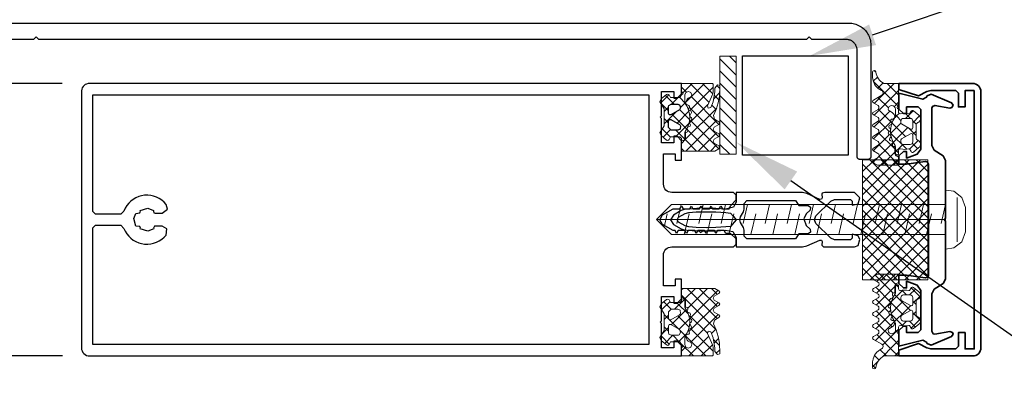
# Model space of a CAD drawing. Units: millimetres. Extents: x 3556 to 4396, y -33 to 1155.
# Drawn here: x 3649 to 3829, y 239 to 308 of the extents above; entities that cross this region are included whole.
import ezdxf
from ezdxf import colors
from ezdxf.entities.mleader import LeaderData, LeaderLine
from ezdxf.math import Vec2, Vec3

# ---------------------------------------------------------------- set-up
doc = ezdxf.new("R2010")
doc.units = ezdxf.units.MM
doc.header["$LTSCALE"] = 2
for name, color, linetype in [('0S-Dichtungen', 20, 'Continuous'), ('2-0', 40, 'Continuous'), ('Layer 1', 7, 'Continuous'), ('Lines', 7, 'Continuous')]:
    doc.layers.add(name, color=color, linetype=linetype)
doc.layers.add('0S-Profil-Alu', color=254, linetype='Continuous', lineweight=35)
doc.styles.add('GENERATED_STYLE_67', font='trebucbd.ttf')
doc.styles.get("Standard").update_dxf_attribs({"font": 'arial.ttf'})
doc.dimstyles.new('ISO-25', dxfattribs={"dimscale": 4, "dimtxt": 3, "dimasz": 2.5, "dimexe": 1.25, "dimexo": 1.25, "dimtad": 1, "dimtxsty": 'GENERATED_STYLE_67', "dimcen": 2.5, "dimclrd": 253, "dimclre": 253, "dimadec": 0, "dimazin": 0, "dimtfac": 1, "dimtmove": 0, "dimatfit": 3, "dimfxl": 1, "dimarcsym": 0})
pattern_1 = [(135, (1761.9865, -8799.818), (-1.12253202, -1.12253202), []), (225, (1761.9865, -8799.818), (1.12253202, -1.12253202), [])]

# ---------------------------------------------------------------- blocks, each defined once
blk = doc.blocks.new('SC244255', base_point=(-24.689999, -6))
at = {"layer": 'Layer 1', "color": 7, "linetype": 'Continuous'}
for points in [[(-12, 10), (-12, 9.125), (-12, 8.25), (-11.755, 7.77), (-11.51, 7.29), (-10.05, 6.94), (-8.31, 7.03), (-6.57, 7.06), (-5.82, 7.05), (-5.5, 7.35), (-5.179999, 7.04), (-4.82, 7.03), (-3, 6.94), (-2.49, 6.88), (-1.929999, 6.69), (-0.499999, 5.86), (0.000001, 5), (-0.499999, 4.14), (-1.929999, 3.31), (-2.5, 3.12), (-3, 3.06), (-4.82, 2.97), (-5.18, 2.97), (-5.5, 2.65), (-5.82, 2.95), (-6.57, 2.94), (-8.31, 2.97), (-10.05, 3.06), (-11.39, 2.82), (-12, 1.76), (-12, 0), (-24.14, 0), (-24.979999, 0.19), (-27.33, 1.28), (-27.629999, 1.25), (-27.75, 0.98), (-27.689999, 0.32), (-27.99, 0), (-33.689999, 0), (-34.4, 0.29), (-34.689999, 1.35), (-34.4, 2.06), (-33.289999, 2.35), (-33.289999, 1.6), (-32.99, 1.3), (-30.049999, 1.3), (-29.34, 1.59), (-26.639999, 4.29), (-26.349998, 5), (-26.639999, 5.71), (-29.34, 8.41), (-30.049999, 8.7), (-32.99, 8.7), (-33.289999, 8.4), (-33.289999, 7.65), (-34.4, 7.94), (-34.689999, 9), (-33.689999, 10), (-28.289999, 10), (-27.769999, 9.9), (-27.689999, 9.67), (-27.75, 9.019999), (-27.629999, 8.75), (-27.33, 8.72), (-24.979999, 9.809999), (-24.139999, 10), (-12, 10)], [(-12.759999, 5.25), (-12.829999, 5.5), (-13.359999, 6.42), (-13.489999, 6.92), (-13.489999, 8), (-13.989999, 8.5), (-22.899999, 8.5), (-23.499998, 7.6), (-25.199998, 7.6), (-25.659999, 7.29), (-25.549998, 6.75), (-24.859998, 6.06), (-24.429999, 5.17), (-24.859998, 3.94), (-25.549998, 3.25), (-25.659999, 2.71), (-25.199998, 2.4), (-23.499998, 2.4), (-22.899999, 1.5), (-13.989999, 1.5), (-13.489999, 2), (-13.489999, 3.08), (-13.359999, 3.58), (-12.829999, 4.5), (-12.689999, 5), (-12.759999, 5.25)], [(-11.49, 5.61), (-12, 5), (-10.98, 3.78), (-10.11, 3.68), (-8.31, 3.58), (-6.5, 3.54), (-4.7, 3.58), (-3.32, 3.68), (-2.66, 3.87), (-1.45, 4.57), (-1.2, 5), (-1.45, 5.44), (-2.659999, 6.13), (-3.319999, 6.33), (-4.699999, 6.43), (-6.499999, 6.46), (-8.309999, 6.43), (-10.11, 6.33), (-10.98, 6.22), (-11.49, 5.61)]]:
    blk.add_lwpolyline(points, close=True, dxfattribs=at)
blk = doc.blocks.new('SC325520', base_point=(-4.53, -23.200001))
at = {"color": 7, "linetype": 'Continuous'}
blk.add_lwpolyline([(0, 10.2), (0, -10.2), (0.11, -10.51), (0.57, -10.69), (3.99, -10.2), (5.39, -10.2), (5.39, -11.7), (4.59, -12.5), (3.99, -12.5), (3.99, -11.3), (2.04, -12.02), (1.39, -12.96), (1.39, -20.200001), (1.89, -20.700001), (3.99, -20.700001), (3.99, -19.5), (4.59, -19.5), (5.39, -20.299999), (5.39, -23.200001), (1.04, -22.1), (0.32, -22.469999), (0.25, -22.719999), (-0.53, -23.040001), (-4.24, -21.440001), (-4.53, -21.01), (-4.43, -20.67), (-3.95, -20.49), (-1.2, -20.969999), (-0.86, -20.91), (-0.61, -20.469999), (-0.61, -13.61), (-1.07, -12.77), (-2.69, -11.72), (-3.15, -10.88), (-3.15, -0.25), (-3.05, -0.2), (-2.95, 0), (-3.05, 0.2), (-3.15, 0.25), (-3.15, 10.88), (-2.69, 11.72), (-1.07, 12.77), (-0.61, 13.61), (-0.61, 20.469999), (-0.73, 20.799999), (-1.2, 20.969999), (-3.95, 20.49), (-4.29, 20.559999), (-4.53, 21.01), (-4.24, 21.440001), (-0.53, 23.040001), (0.25, 22.719999), (0.32, 22.469999), (1.04, 22.1), (5.39, 23.200001), (5.39, 20.299999), (4.59, 19.5), (3.99, 19.5), (3.99, 20.700001), (1.89, 20.700001), (1.39, 20.200001), (1.39, 12.96), (2.04, 12.02), (3.99, 11.3), (3.99, 12.5), (4.59, 12.5), (5.39, 11.7), (5.39, 10.2), (3.99, 10.2), (0.57, 10.69), (0.24, 10.62), (0, 10.2)], close=True, dxfattribs=at)
blk = doc.blocks.new('SC298744', base_point=(-56.8, -54.4))
at = {"color": 7, "linetype": 'Continuous', "lineweight": 15}
for p, q in [((-46.134524, -32.4), (-56.8, -43.065476)), ((-48.255844, -32.4), (-56.8, -40.944156)), ((-50.377164, -32.4), (-56.8, -38.822836)), ((-52.498485, -32.4), (-56.8, -36.701515)), ((-54.619805, -32.4), (-56.8, -34.580195)), ((-56.741125, -32.4), (-56.8, -32.458875)), ((-55.465476, -32.4), (-44.8, -43.065476)), ((-53.344156, -32.4), (-44.8, -40.944156)), ((-51.222836, -32.4), (-44.8, -38.822836)), ((-49.101515, -32.4), (-44.8, -36.701515)), ((-46.980195, -32.4), (-44.8, -34.580195)), ((-44.858875, -32.4), (-44.8, -32.458875)), ((-56.8, -33.186797), (-44.8, -45.186797)), ((-44.8, -33.186797), (-56.8, -45.186797)), ((-56.8, -35.308117), (-44.8, -47.308117)), ((-44.8, -35.308117), (-56.8, -47.308117)), ((-56.8, -37.429437), (-44.8, -49.429437)), ((-44.8, -37.429437), (-56.8, -49.429437)), ((-56.8, -39.550758), (-44.8, -51.550758)), ((-44.8, -39.550758), (-56.8, -51.550758)), ((-56.8, -41.672078), (-44.8, -53.672078)), ((-44.8, -41.672078), (-56.8, -53.672078)), ((-56.8, -43.793398), (-46.193398, -54.4)), ((-44.8, -43.793398), (-55.406602, -54.4)), ((-56.8, -45.914719), (-48.314719, -54.4)), ((-44.8, -45.914719), (-53.285281, -54.4)), ((-56.8, -48.036039), (-50.436039, -54.4)), ((-44.8, -48.036039), (-51.163961, -54.4)), ((-56.8, -50.157359), (-52.557359, -54.4)), ((-44.8, -50.157359), (-49.042641, -54.4)), ((-56.8, -52.27868), (-54.67868, -54.4)), ((-44.8, -52.27868), (-46.92132, -54.4)), ((-56.807071, -54.392929), (-56.792929, -54.407071))]:
    blk.add_line(p, q, dxfattribs=at)
blk.add_lwpolyline([(-44.8, -32.4), (-44.8, -54.4), (-56.8, -54.4), (-56.8, -32.4), (-44.8, -32.4)], close=True, dxfattribs=at)
blk = doc.blocks.new('SC112720-H', base_point=(-15.000862, 0))
at = {"color": 7, "linetype": 'Continuous'}
blk.add_lwpolyline([(-13.8, 48.700862), (-13.8, 1.300862), (-12.1, 1.300862), (-12.1, 4.300862), (-10.9, 4.300862), (-10.9, 1.800862), (-10.4, 1.300862), (-5.83, 1.300862), (-5.08, 1.500862), (-3.6, 2.270862), (0, 1.100862), (0, 0.000862), (-13.5, 0.000862, -0.434552), (-15, 1.500862), (-15, 48.500862, -0.414214), (-13.5, 50.000862), (0, 50.000862), (0, 48.900862), (-3.6, 47.730862), (-5.08, 48.500862), (-5.83, 48.700862), (-10.4, 48.700862), (-10.9, 48.200862), (-10.9, 45.700862), (-12.1, 45.700862), (-12.1, 48.700862), (-13.8, 48.700862)], format="xyb", close=True, dxfattribs=at)
blk = doc.blocks.new('SC322420', base_point=(-120, -25.08))
at = {"linetype": 'Continuous'}
blk.add_lwpolyline([(-110, 24.92), (-55.744995, 24.92), (-1.48999, 24.92, -0.38342), (0, 23.58), (0, -23.58, -0.414214), (-1.5, -25.08), (-110, -25.08), (-110, -23.179998), (-109.199997, -22.379999), (-108.600006, -22.379999), (-108.600006, -23.58), (-106.300003, -23.58), (-106.300003, -19.129999), (-106.100006, -18.879999), (-106.300003, -18.629999), (-106.300003, -14.179998), (-108.600006, -14.179998), (-108.600006, -15.379999), (-109.199997, -15.379999), (-110, -14.58), (-110, -10.980001), (-108.800003, -10.980001), (-108.800003, -12.179998), (-106.699997, -12.179998), (-106.699997, -6.58, 0.456628), (-108.199997, -5.08), (-119.5, -5.08), (-120, -4.58), (-120, -3.58), (-119, -2.58), (-118.100006, -2.58), (-117.800003, -2.08), (-116.589996, -2.08), (-116.300003, -2.58), (-116.01001, -2.08), (-114.790009, -2.08), (-114.5, -2.58), (-114.209991, -2.08), (-112.98999, -2.08), (-112.699997, -2.58), (-112.410004, -2.08), (-111.190002, -2.08), (-110.899994, -2.58), (-110.610001, -2.08), (-109.389999, -2.08), (-109.100006, -2.58), (-108.809998, -2.08), (-108.449997, -2.08), (-106.5, -0.950001), (-105.98999, -0.08), (-106.5, 0.799999), (-108.449997, 1.92), (-109.709991, 1.92), (-110, 2.42), (-110.290009, 1.92), (-111.51001, 1.92), (-111.800003, 2.42), (-112.089996, 1.92), (-113.309998, 1.92), (-113.600006, 2.42), (-113.889999, 1.92), (-115.110001, 1.92), (-115.399994, 2.42), (-115.690002, 1.92), (-116.910004, 1.92), (-117.199997, 2.42), (-117.48999, 1.92), (-118.699997, 1.92), (-119, 2.440001), (-120, 3.58), (-120, 4.43), (-119.5, 4.92), (-108.199997, 4.92, 0.414213), (-106.699997, 6.42), (-106.699997, 12.02), (-108.800003, 12.02), (-108.800003, 10.82), (-110, 10.82), (-110, 14.42), (-109.199997, 15.22), (-108.600006, 15.22), (-108.600006, 14.02), (-106.300003, 14.02), (-106.300003, 18.469999), (-106.100006, 18.719999), (-106.300003, 18.969999), (-106.300003, 23.42), (-108.600006, 23.42), (-108.600006, 22.219999), (-109.199997, 22.219999), (-110, 23.02), (-110, 24.92)], format="xyb", close=True, dxfattribs=at)
blk.add_lwpolyline([(-53.049995, 22.82), (-104, 22.82), (-104, -22.980003), (-2.100006, -22.980001), (-2.100006, -1.58), (-2.600006, -1.08), (-7.240005, -1.08), (-7.789993, -1.68), (-8.020004, -2.18), (-8.309998, -2.66), (-8.660004, -3.1), (-9.059998, -3.49), (-9.5, -3.82), (-9.979996, -4.1), (-10.48999, -4.32), (-11.029999, -4.469999), (-11.580002, -4.559999), (-12.139999, -4.58), (-12.690002, -4.530001), (-13.229996, -4.41), (-13.759995, -4.219999), (-14.259995, -3.969999), (-14.720001, -3.66), (-15.139999, -3.299999), (-15.520004, -2.889999), (-15.639999, -1.76), (-14.789993, -1.280001), (-13.389999, -1.280001), (-13.190002, -1.620001), (-13.25, -1.76), (-12.190002, -2.17), (-10.759995, -1.780001), (-10.809998, -1.620001), (-10.729996, -1.35), (-9.959991, -1.24), (-9.610001, 0.120001), (-9.959991, 1.08), (-10.729996, 1.190001), (-10.809998, 1.460001), (-10.73999, 1.6), (-12.190002, 2.01), (-13.229996, 1.620001), (-13.190002, 1.460001), (-13.270004, 1.190001), (-13.529999, 1.120001), (-14.789993, 1.110001), (-15.75, 1.83), (-15.520004, 2.73), (-15.139999, 3.139999), (-14.720001, 3.5), (-14.259995, 3.809999), (-13.759995, 4.059999), (-13.229996, 4.25), (-12.690002, 4.370001), (-12.139999, 4.42), (-11.580002, 4.4), (-11.029999, 4.309999), (-10.48999, 4.16), (-9.979996, 3.940001), (-9.5, 3.66), (-9.059998, 3.32), (-8.660004, 2.93), (-8.309998, 2.5), (-8.020004, 2.02), (-7.789993, 1.51), (-7.23999, 0.92), (-2.599991, 0.92), (-2.099991, 1.42), (-2.099991, 22.82), (-53.049995, 22.82)], close=True, dxfattribs=at)
blk = doc.blocks.new('SC246476X2-HI1', base_point=(-3.999984, -2.372328))
at = {"color": 7, "linetype": 'Continuous', "lineweight": 15}
for p, q in [((3.593017, 50.741437), (4.424068, 49.910386)), ((4.789445, 51.969635), (3.692327, 50.872517)), ((4.231211, 52.224563), (4.788928, 51.666846)), ((0.698326, 49.999837), (0.000016, 49.301527)), ((0.091976, 49.999837), (1.159478, 48.932335)), ((3.025651, 50.205842), (1.034775, 48.214965)), ((1.159478, 48.932335), (4.018385, 46.073428)), ((2.213297, 49.999837), (3.374568, 48.838566)), ((1.034775, 48.214965), (0.000016, 47.180206)), ((0.000016, 47.970477), (0.84533, 47.125163)), ((2.930327, 47.989198), (0.588426, 45.647296)), ((4.23747, 47.17502), (0.741459, 43.679008)), ((0.84533, 47.125163), (4.067023, 43.903469)), ((0.588426, 45.647296), (0.000016, 45.058886)), ((0.296321, 45.552851), (0.531181, 45.317991)), ((0.531181, 45.317991), (0.600014, 45.249158)), ((-3.997051, 43.482262), (-2.600705, 42.085916)), ((-2.285581, 44.894609), (-3.93812, 43.242071)), ((-3.084863, 44.691395), (-1.993276, 43.599807)), ((-0.59725, 44.46162), (-1.459063, 43.599807)), ((-0.754505, 44.482357), (0.217033, 43.510819)), ((0.731731, 43.669281), (0.142077, 43.079626)), ((0.217033, 43.510819), (1.32132, 42.406532)), ((1.190343, 44.658829), (4.110582, 41.73859)), ((4.191598, 45.007827), (1.568383, 42.384613)), ((-2.600705, 42.458166), (-3.199989, 41.858881)), ((-0.443856, 42.493694), (-2.168435, 40.769115)), ((-2.153325, 41.638536), (-0.485546, 39.970758)), ((-0.808452, 42.414984), (-0.451063, 42.057594)), ((-0.451063, 42.057594), (-0.097116, 41.703647)), ((0.142077, 43.079626), (-0.443856, 42.493694)), ((1.376522, 42.192752), (-0.304272, 40.511957)), ((-0.097116, 41.703647), (1.380813, 40.225719)), ((4.144549, 42.839458), (1.444101, 40.13901)), ((1.778046, 41.949806), (4.161715, 39.566137)), ((-2.600705, 40.336845), (-3.994448, 38.943102)), ((-3.199989, 40.563879), (-2.600705, 39.964595)), ((-0.479499, 40.336731), (-0.82308, 39.99315)), ((1.330312, 40.025221), (-0.779992, 37.914917)), ((-0.485546, 39.970758), (-0.411264, 39.896475)), ((-0.304272, 40.511957), (-0.479499, 40.336731)), ((-0.411264, 39.896475), (0.741003, 38.744209)), ((4.095041, 40.668629), (0.700013, 37.273602)), ((1.426939, 40.179593), (4.211348, 37.395183)), ((-3.931206, 39.173777), (-2.277186, 37.519756)), ((-2.01641, 38.79982), (-3.097366, 37.718864)), ((-1.435929, 38.79982), (-0.57751, 37.941401)), ((4.043098, 38.495367), (0.54763, 34.999898)), ((1.017471, 38.46774), (4.270398, 35.214813)), ((0.000016, 37.363875), (0.425225, 36.938666)), ((0.594101, 37.16769), (0.332216, 36.905805)), ((0.561694, 36.802197), (2.363993, 34.999898)), ((3.989187, 36.320135), (2.66895, 34.999898)), ((0.000016, 35.242555), (0.242672, 34.999898)), ((0.949318, 14.999938), (0, 14.050621)), ((0, 14.840891), (3.64219, 11.198701)), ((3.070638, 14.999938), (0.699997, 12.629297)), ((4.709841, 14.517821), (1.022194, 10.830173)), ((1.962273, 14.999938), (3.612056, 13.350156)), ((4.336194, 14.747337), (4.78962, 14.293912)), ((0, 12.719571), (0.599998, 12.119572)), ((-2.018542, 12.032078), (-3.595487, 10.455134)), ((-3.481631, 11.958561), (-2.5101, 10.98703)), ((-1.477227, 12.075477), (1.478342, 9.119908)), ((0.599998, 12.529299), (-0.75195, 11.17735)), ((0.699997, 12.019574), (3.678551, 9.041019)), ((4.655523, 12.342183), (1.687999, 9.374659)), ((4.56402, 12.398191), (4.756142, 12.206069)), ((-3.200005, 9.555614), (-1.804038, 8.159647)), ((-2.567167, 9.362133), (-3.200005, 8.729296)), ((-0.474075, 9.333905), (-1.705325, 8.102655)), ((-1.271101, 9.74803), (-0.467641, 8.944571)), ((-0.30663, 9.50135), (-0.474075, 9.333905)), ((1.003355, 10.811334), (-0.30663, 9.50135)), ((1.475091, 9.16175), (0.007519, 7.694178)), ((4.607429, 10.172768), (1.389107, 6.954447)), ((-3.233937, 7.468226), (-2.595819, 6.830108)), ((-0.467641, 8.944571), (-0.155599, 8.632529)), ((0.007519, 7.694178), (-0.415971, 7.270689)), ((-0.155599, 8.632529), (1.213128, 7.263802)), ((1.254652, 7.222278), (3.750141, 4.726788)), ((4.557615, 8.001634), (1.638066, 5.082085)), ((1.761118, 8.837132), (3.712002, 6.886248)), ((-2.600721, 7.207259), (-3.839396, 5.968584)), ((-1.28663, 6.400029), (-2.697226, 4.989434)), ((-2.170642, 6.404931), (-1.271058, 5.505347)), ((-0.417167, 6.772777), (0.29075, 6.064859)), ((0.321667, 5.887006), (-0.071278, 5.494061)), ((0.29075, 6.064859), (0.599998, 5.755611)), ((0.664833, 6.230173), (0.321667, 5.887006)), ((0.938013, 6.503353), (0.732184, 6.297524)), ((4.511132, 5.833831), (0.949964, 2.272663)), ((0.635815, 4.079834), (0, 3.444019)), ((0.112489, 4.121801), (0.737099, 3.49719)), ((0.793355, 4.237374), (0.635815, 4.079834)), ((4.461662, 3.66304), (1.264112, 0.465491)), ((1.865275, 4.490335), (3.788358, 2.567251)), ((0.949964, 2.272663), (0, 1.322699)), ((0, 2.112969), (1.183448, 0.929521)), ((0.737099, 3.49719), (4.648734, -0.414444)), ((1.264112, 0.465491), (0.798622, 0)), ((1.183448, 0.929521), (2.112969, 0)), ((3.785976, 0.866034), (2.83734, -0.082602)), ((4.643176, -0.398086), (3.875598, -1.165665)), ((4.186184, -2.073215), (4.485266, -2.372297))]:
    blk.add_line(p, q, dxfattribs=at)
for points in [[(0.000016, 49.999837), (1.345047, 49.999837), (2.690077, 49.999837, 0.240315), (4.192805, 52.115765, -0.930406), (4.789619, 52.071653), (4.788111, 51.1881, -0.041247), (4.760422, 50.859854, -0.245119), (3.136434, 48.711847, 0.605628), (3.101863, 47.826314), (4.623644, 46.953541, -0.574152), (4.627624, 46.435388), (3.780075, 45.931844, 0.519103), (3.780075, 45.249898), (4.62705, 44.751681, -0.571234), (4.627606, 44.234848), (3.780075, 43.733845, 0.520433), (3.780075, 43.053853), (4.62701, 42.55566, -0.573806), (4.625561, 42.037651), (3.770081, 41.540852, 0.498472), (3.780075, 40.853902), (4.62703, 40.355696, -0.572646), (4.626486, 39.838216), (3.770081, 39.336873, 0.516323), (3.771073, 38.653889), (4.625454, 38.155999, -0.574004), (4.625965, 37.637899), (3.814591, 37.162922, 0.604512), (3.805085, 36.425862), (4.639671, 35.946574, -0.579304), (4.639346, 35.426082), (3.895081, 34.999898), (0.000016, 34.999898), (0.000016, 36.353719, -0.377911), (0.262513, 36.651387, 0.378044), (0.700013, 37.147481), (0.700013, 38.419881), (0.854958, 38.419881, 0.559911), (1.122262, 38.856099), (1.052231, 38.99355, -0.476951), (1.241891, 39.419515), (1.442055, 39.473165, 0.560069), (1.58735, 39.963643), (1.491021, 40.070638, -0.476948), (1.567864, 40.555806), (1.741021, 40.655782, 0.560017), (1.754418, 41.167195), (1.633675, 41.245626, -0.47708), (1.582329, 41.73409), (1.723717, 41.875508, 0.560029), (1.604287, 42.372945), (1.46737, 42.41744, -0.47692), (1.291329, 42.875997), (1.398766, 43.062093, 0.55988), (1.177346, 43.46993), (1.033578, 43.477437, -0.403109), (0.712723, 43.820455, -0.264074), (1.212617, 44.672078), (1.700013, 44.953511, 0.267978), (1.900017, 45.299886, 1), (0.600014, 45.299886), (0.600014, 44.015898, 0.154263), (0.690829, 43.728554, -0.319713), (0.656822, 38.623461, 0.157674), (0.600014, 38.447799), (0.600014, 37.229878, -0.732626), (0.000016, 37.040181), (0.000016, 37.690923, 0.483406), (-0.368477, 37.983, -0.12137), (-1.872596, 37.999874), (-1.999984, 37.999874), (-2.288665, 37.499874, -0.466377), (-2.741302, 37.420101), (-3.714218, 38.236446, -0.562174), (-3.507675, 39.587764, 0.302777), (-3.199989, 40.049312), (-3.199989, 42.350565, 0.302762), (-3.507637, 42.812056, -0.562251), (-3.71418, 44.163314), (-2.741264, 44.97972, -0.466227), (-2.288628, 44.899886), (-1.999947, 44.399886), (-1.872559, 44.399886, -0.127235), (-0.29995, 44.399886, 0.409499), (0.000016, 44.695245), (0.000016, 45.299886, 1), (0.000016, 45.899922), (0.000016, 49.999837)], [(-0.440883, 42.673608, 0.131694), (-0.400708, 42.823623), (-0.400708, 43.099807, 0.414318), (-0.900708, 43.599807), (-2.100705, 43.599807, 0.414317), (-2.600705, 43.099807), (-2.600705, 41.899856, 0.577402), (-2.150708, 41.64003), (-0.550702, 42.563797, 0.131694), (-0.440883, 42.673608)], [(-0.440885, 39.726079, 0.065561), (-0.488563, 39.788216, 0.065561), (-0.550702, 39.835891), (-2.150708, 40.759658, 0.577342), (-2.600705, 40.499832), (-2.600705, 39.29982, 0.41412), (-2.100705, 38.79982), (-0.900708, 38.79982, 0.414121), (-0.400708, 39.29982), (-0.400708, 39.576065, 0.131687), (-0.440885, 39.726079)], [(0, 0), (1.345031, 0), (2.690061, 0, -0.240315), (4.192789, -2.115929, 0.930406), (4.789603, -2.071816), (4.788095, -1.188264, 0.041247), (4.760406, -0.860017, 0.245119), (3.136419, 1.287989, -0.605628), (3.101847, 2.173523), (4.623628, 3.046295, 0.574152), (4.627608, 3.564448), (3.78006, 4.067993, -0.519103), (3.78006, 4.749939), (4.627034, 5.248155, 0.571234), (4.62759, 5.764989), (3.78006, 6.265991, -0.520433), (3.78006, 6.945984), (4.626994, 7.444177, 0.573806), (4.625545, 7.962185), (3.770065, 8.458984, -0.498472), (3.78006, 9.145935), (4.627014, 9.64414, 0.572646), (4.62647, 10.161621), (3.770065, 10.662964, -0.516323), (3.771057, 11.345947), (4.625438, 11.843838, 0.574004), (4.62595, 12.361938), (3.814575, 12.836914, -0.604512), (3.805069, 13.573974), (4.639655, 14.053263, 0.579304), (4.639331, 14.573754), (3.895065, 14.999938), (0, 14.999938), (0, 13.646118, 0.377911), (0.262497, 13.348449, -0.378044), (0.699997, 12.852355), (0.699997, 11.579956), (0.854942, 11.579956, -0.559911), (1.122246, 11.143737), (1.052216, 11.006286, 0.476951), (1.241875, 10.580322), (1.442039, 10.526672, -0.560069), (1.587334, 10.036193), (1.491005, 9.929199, 0.476948), (1.567848, 9.44403), (1.741005, 9.344055, -0.560017), (1.754402, 8.832641), (1.633659, 8.754211, 0.47708), (1.582314, 8.265747), (1.723701, 8.124328, -0.560029), (1.604271, 7.626892), (1.467354, 7.582397, 0.47692), (1.291313, 7.12384), (1.39875, 6.937744, -0.55988), (1.17733, 6.529907), (1.033562, 6.522399, 0.403109), (0.712708, 6.179382, 0.264074), (1.212601, 5.327758), (1.699997, 5.046325, -0.267978), (1.900002, 4.699951, -1), (0.599998, 4.699951), (0.599998, 5.983938, -0.154263), (0.690813, 6.271283, 0.319713), (0.656806, 11.376376, -0.157674), (0.599998, 11.552038), (0.599998, 12.769958, 0.732626), (0, 12.959655), (0, 12.308913, -0.483406), (-0.368493, 12.016837, 0.12137), (-1.872612, 11.999963), (-2, 11.999963), (-2.288681, 12.499963, 0.466377), (-2.741318, 12.579736), (-3.714233, 11.763391, 0.562174), (-3.50769, 10.412072, -0.302777), (-3.200005, 9.950524), (-3.200005, 7.649272, -0.302762), (-3.507653, 7.18778, 0.562251), (-3.714196, 5.836523), (-2.74128, 5.020117, 0.466227), (-2.288644, 5.099951), (-1.999963, 5.599951), (-1.872575, 5.599951, 0.127235), (-0.299966, 5.599951, -0.409499), (0, 5.304592), (0, 4.699951, -1), (0, 4.099914), (0, 0)], [(-0.440901, 10.273758, -0.065561), (-0.488579, 10.211621, -0.065561), (-0.550717, 10.163945), (-2.150724, 9.240178, -0.577342), (-2.600721, 9.500005), (-2.600721, 10.700017, -0.41412), (-2.100721, 11.200017), (-0.900724, 11.200017, -0.414121), (-0.400724, 10.700017), (-0.400724, 10.423772, -0.131687), (-0.440901, 10.273758)], [(-0.440899, 7.326228, -0.131694), (-0.400724, 7.176213), (-0.400724, 6.900029, -0.414318), (-0.900724, 6.400029), (-2.100721, 6.400029, -0.414317), (-2.600721, 6.900029), (-2.600721, 8.09998, -0.577402), (-2.150724, 8.359807), (-0.550717, 7.43604, -0.131694), (-0.440899, 7.326228)]]:
    blk.add_lwpolyline(points, format="xyb", close=True, dxfattribs=at)
blk = doc.blocks.new('Schücoschraube')
at = {"layer": '2-0', "color": 7, "linetype": 'Continuous', "lineweight": 15}
for p, q in [((0, 53.000001), (-2.75, 50.23)), ((2.75, 50.23), (0, 53.000001)), ((0, 53.000001), (0, 0.05)), ((-1.04, 51.020007), (1.392282, 51.597593)), ((-2.75, 50.23), (-2.75, 0)), ((-2.75, 48.470008), (0.69, 49.280005)), ((2.75, 0), (2.75, 50.23)), ((-1.04, 46.990004), (2.75, 47.890006)), ((-2.75, 44.440004), (0.69, 45.250006)), ((-1.04, 42.87), (2.75, 43.770002)), ((-2.75, 40.32), (0.69, 41.130002)), ((-1.04, 38.840001), (2.75, 39.739999)), ((-2.75, 36.290002), (0.69, 37.099999)), ((-1.04, 34.809998), (2.75, 35.71)), ((-2.75, 32.259999), (0.69, 33.07)), ((-1.04, 30.78), (2.75, 31.679999)), ((-2.75, 28.23), (0.69, 29.04)), ((-1.04, 26.750001), (2.75, 27.65)), ((-2.75, 24.2), (0.69, 25.009999)), ((-1.04, 22.72), (2.75, 23.62)), ((-2.75, 20.170001), (0.69, 20.98)), ((-1.04, 18.689999), (2.75, 19.590001)), ((-2.75, 16.14), (0.69, 16.95)), ((-1.04, 14.66), (2.75, 15.56)), ((-2.75, 12.11), (0.69, 12.92)), ((-1.04, 10.63), (2.75, 11.53)), ((-2.75, 8.07), (0.69, 8.89)), ((-1.04, 6.6), (2.75, 7.5)), ((-2.75, 4.04), (0.69, 4.86)), ((-1.04, 2.57), (2.75, 3.47)), ((-5.4, 0), (-5.199999, -1.53)), ((5.4, 0), (-5.4, 0)), ((-2.75, 0.014438), (0.69, 0.83)), ((5.2, -1.53), (5.4, 0)), ((-5.199999, -1.53), (-4.07, -2.96)), ((4.070001, -2.96), (5.2, -1.53)), ((4.08, -2.15), (-4.079999, -2.15)), ((-4.07, -2.96), (-2.25, -3.63)), ((2.25, -3.63), (4.070001, -2.96)), ((-2.25, -3.63), (2.25, -3.63))]:
    blk.add_line(p, q, dxfattribs=at)
blk = doc.blocks.new('Riegel Schüco 1')
at = {"lineweight": 15}
h = blk.add_hatch(dxfattribs=at)
h.set_pattern_fill('ANSI37', color=0, scale=0.5, angle=90)
h.set_pattern_definition(pattern_1)
h.paths.add_polyline_path([(-18.430001, -123.889999), (-18.220001, -123.799999), (-18.030001, -123.51), (-17.780001, -123.409999), (-17.350001, -123.659999), (-17.070001, -123.569999), (-16.880001, -123.119999), (-16.640001, -123.019999), (-16.300001, -123.149999), (-16.020001, -123.059999), (-15.940001, -122.849999), (-15.940001, -122.699999), (-14.670001, -122.699999), (-13.930002, -122), (-12.520002, -122), (-12.520002, -126.05), (-12.520001, -128.1), (-12.949999, -128.85), (-13.209999, -129), (-13.469999, -128.85), (-13.959999, -127.999999), (-14.320001, -127.799999), (-14.670001, -127.999999), (-15.160001, -128.85), (-15.420001, -129), (-15.680001, -128.85), (-16.170001, -127.999999), (-16.520001, -127.799999), (-16.879999, -128), (-17.36, -128.85), (-17.62, -129), (-17.88, -128.85), (-18.35, -128.049998), (-19.010001, -127.859999), (-19.57, -128.12), (-20.15, -128.35), (-20.74, -128.55), (-21.34, -128.71), (-21.95, -128.84), (-22.57, -128.93), (-23.19, -128.98), (-23.81, -129), (-24.52, -129), (-24.67, -128.58), (-24.08, -128.1), (-23.47, -128.1), (-21.57, -127.809999), (-20.510001, -127.359999), (-20.36, -126.899999), (-20.81, -126.729999), (-23.02, -127.71), (-23.38, -127.8), (-24.76, -127.8), (-24.92, -127.64), (-24.920001, -122), (-23.420001, -122), (-23.120001, -122.3), (-22.970001, -122.15), (-22.820001, -122), (-22.320001, -121.7), (-22.320001, -121.300003), (-22.219996, -121.199997), (-22.219996, -120.600006), (-22.320001, -120.600006), (-22.320001, -120), (-22.820001, -119.71), (-22.970001, -119.5), (-22.900001, -119.26), (-22.088458, -118.300003), (-21.069996, -118.300003), (-20.270002, -118.799999), (-17.170001, -118.799999), (-16.370007, -118.300003), (-15.351544, -118.300003), (-14.540001, -119.259999), (-14.470001, -119.499999), (-14.620001, -119.709999), (-15.120001, -119.999999), (-15.120001, -120.600006), (-15.219996, -120.600006), (-15.219996, -121.199997), (-15.120001, -121.299992), (-15.120001, -121.699999), (-14.820001, -121.999999), (-14.560001, -121.999999), (-14.490001, -122.069999), (-14.420001, -122.269999), (-14.550001, -122.539999), (-14.750001, -122.599999), (-16.000001, -122.599999), (-16.130001, -122.659999), (-16.710001, -123.019999), (-17.340001, -123.279999), (-18.010001, -123.44), (-18.690001, -123.5), (-19.370001, -123.45), (-20.040001, -123.299999), (-20.670001, -123.039999), (-21.260001, -122.69), (-21.510001, -122.6), (-22.820001, -122.6), (-23.280001, -122.79), (-23.470001, -123.25), (-23.280001, -123.71), (-22.820001, -123.9), (-22.540001, -123.78), (-22.47, -123.7), (-22.190001, -123.21), (-22.040001, -123.01), (-21.340001, -122.71), (-21.100001, -122.8), (-20.900001, -123.36), (-20.710001, -123.44), (-20.190001, -123.25), (-20.060001, -123.299999), (-19.810001, -123.73), (-19.600001, -123.809999), (-19.000001, -123.49), (-18.810001, -123.58), (-18.640001, -123.809999)])
h.paths.add_polyline_path([(-17.140001, -121.799999), (-16.540001, -121.719999), (-16.320001, -121.299999), (-16.320001, -120.099999), (-16.820001, -119.599999), (-18.020001, -119.599999), (-18.280001, -119.749999), (-18.280001, -120.049999), (-17.360001, -121.649999), (-17.250001, -121.724999)], flags=16)
h.paths.add_polyline_path([(-20.080001, -121.65), (-19.160001, -120.049999), (-19.160001, -119.75), (-19.420001, -119.599999), (-20.620001, -119.599999), (-20.900001, -119.68), (-21.120002, -120.099999), (-21.120001, -121.3), (-21.080001, -121.44), (-21.040001, -121.58), (-20.620001, -121.8), (-20.350001, -121.725)], flags=16)
h = blk.add_hatch(dxfattribs=at)
h.set_pattern_fill('ANSI37', color=0, scale=0.5, angle=90)
h.set_pattern_definition(pattern_1)
h.paths.add_polyline_path([(18.590004, -123.889999), (18.380004, -123.799999), (18.190004, -123.51), (17.940004, -123.409999), (17.510004, -123.659999), (17.230004, -123.569999), (17.040004, -123.119999), (16.800004, -123.019999), (16.460004, -123.149999), (16.180004, -123.059999), (16.100004, -122.849999), (16.100004, -122.699999), (14.830004, -122.699999), (14.090005, -122), (12.680005, -122), (12.680005, -126.05), (12.680004, -128.1), (13.110002, -128.85), (13.370002, -129), (13.630002, -128.85), (14.120002, -127.999999), (14.480004, -127.799999), (14.830004, -127.999999), (15.320004, -128.85), (15.580004, -129), (15.840004, -128.85), (16.330004, -127.999999), (16.680004, -127.799999), (17.040002, -128), (17.520003, -128.85), (17.780003, -129), (18.040003, -128.85), (18.510003, -128.049998), (19.170004, -127.859999), (19.730003, -128.12), (20.310003, -128.35), (20.900003, -128.55), (21.500003, -128.71), (22.110003, -128.84), (22.730003, -128.93), (23.350003, -128.98), (23.970003, -129), (24.680003, -129), (24.830003, -128.58), (24.240003, -128.1), (23.630003, -128.1), (21.730003, -127.809999), (20.670004, -127.359999), (20.520003, -126.899999), (20.970003, -126.729999), (23.180003, -127.71), (23.540003, -127.8), (24.920003, -127.8), (25.080003, -127.64), (25.080004, -122), (23.580004, -122), (23.280004, -122.3), (23.130004, -122.15), (22.980004, -122), (22.480004, -121.7), (22.480004, -121.300003), (22.379999, -121.199997), (22.379999, -120.600006), (22.480004, -120.600006), (22.480004, -120), (22.980004, -119.71), (23.130004, -119.5), (23.060004, -119.26), (22.248461, -118.300003), (21.229999, -118.300003), (20.430005, -118.799999), (17.330004, -118.799999), (16.53001, -118.300003), (15.511547, -118.300003), (14.700004, -119.259999), (14.630004, -119.499999), (14.780004, -119.709999), (15.280004, -119.999999), (15.280004, -120.600006), (15.379999, -120.600006), (15.379999, -121.199997), (15.280004, -121.299992), (15.280004, -121.699999), (14.980004, -121.999999), (14.720004, -121.999999), (14.650004, -122.069999), (14.580004, -122.269999), (14.710004, -122.539999), (14.910004, -122.599999), (16.160004, -122.599999), (16.290004, -122.659999), (16.870004, -123.019999), (17.500004, -123.279999), (18.170004, -123.44), (18.850004, -123.5), (19.530004, -123.45), (20.200004, -123.299999), (20.830004, -123.039999), (21.420004, -122.69), (21.670004, -122.6), (22.980004, -122.6), (23.440004, -122.79), (23.630004, -123.25), (23.440004, -123.71), (22.980004, -123.9), (22.700004, -123.78), (22.630003, -123.7), (22.350004, -123.21), (22.200004, -123.01), (21.500004, -122.71), (21.260004, -122.8), (21.060004, -123.36), (20.870004, -123.44), (20.350004, -123.25), (20.220004, -123.299999), (19.970004, -123.73), (19.760004, -123.809999), (19.160004, -123.49), (18.970004, -123.58), (18.800004, -123.809999)])
h.paths.add_polyline_path([(17.300004, -121.799999), (16.700004, -121.719999), (16.480004, -121.299999), (16.480004, -120.099999), (16.980004, -119.599999), (18.180004, -119.599999), (18.440004, -119.749999), (18.440004, -120.049999), (17.520004, -121.649999), (17.410004, -121.724999)], flags=16)
h.paths.add_polyline_path([(20.240004, -121.65), (19.320004, -120.049999), (19.320004, -119.75), (19.580004, -119.599999), (20.780004, -119.599999), (21.060004, -119.68), (21.280005, -120.099999), (21.280004, -121.3), (21.240004, -121.44), (21.200004, -121.58), (20.780004, -121.8), (20.510004, -121.725)], flags=16)
at = {"color": 0, "linetype": 'Continuous', "lineweight": 15}
for points in [[(-12.520002, -122), (-12.520002, -126.05), (-12.520001, -128.1), (-12.949999, -128.85), (-13.209999, -129), (-13.469999, -128.85), (-13.959999, -127.999999), (-14.320001, -127.799999), (-14.670001, -127.999999), (-15.160001, -128.85), (-15.420001, -129), (-15.680001, -128.85), (-16.170001, -127.999999), (-16.520001, -127.799999), (-16.879999, -128), (-17.36, -128.85), (-17.62, -129), (-17.88, -128.85), (-18.35, -128.049998), (-19.010001, -127.859999), (-19.57, -128.12), (-20.15, -128.35), (-20.74, -128.55), (-21.34, -128.71), (-21.95, -128.84), (-22.57, -128.93), (-23.19, -128.98), (-23.81, -129), (-24.52, -129), (-24.67, -128.58), (-24.08, -128.1), (-23.47, -128.1), (-21.57, -127.809999), (-20.510001, -127.359999), (-20.36, -126.899999), (-20.81, -126.729999), (-23.02, -127.71), (-23.38, -127.8), (-24.76, -127.8), (-24.92, -127.64), (-24.920001, -122), (-23.420001, -122), (-23.120001, -122.3), (-22.970001, -122.15), (-22.820001, -122), (-22.320001, -121.7), (-22.320001, -120), (-22.820001, -119.71), (-22.970001, -119.5), (-22.900001, -119.26), (-22.080002, -118.29), (-21.550001, -118), (-20.270002, -118.799999), (-17.170001, -118.799999), (-15.890001, -117.999999), (-15.360001, -118.289999), (-14.540001, -119.259999), (-14.470001, -119.499999), (-14.620001, -119.709999), (-15.120001, -119.999999), (-15.120001, -121.699999), (-14.820001, -121.999999), (-14.560001, -121.999999), (-14.490001, -122.069999), (-14.420001, -122.269999), (-14.550001, -122.539999), (-14.750001, -122.599999), (-16.000001, -122.599999), (-16.130001, -122.659999), (-16.710001, -123.019999), (-17.340001, -123.279999), (-18.010001, -123.44), (-18.690001, -123.5), (-19.370001, -123.45), (-20.040001, -123.299999), (-20.670001, -123.039999), (-21.260001, -122.69), (-21.510001, -122.6), (-22.820001, -122.6), (-23.280001, -122.79), (-23.470001, -123.25), (-23.280001, -123.71), (-22.820001, -123.9), (-22.540001, -123.78), (-22.47, -123.7), (-22.190001, -123.21), (-22.040001, -123.01), (-21.340001, -122.71), (-21.100001, -122.8), (-20.900001, -123.36), (-20.710001, -123.44), (-20.190001, -123.25), (-20.060001, -123.299999), (-19.810001, -123.73), (-19.600001, -123.809999), (-19.000001, -123.49), (-18.810001, -123.58), (-18.640001, -123.809999), (-18.430001, -123.889999), (-18.220001, -123.799999), (-18.030001, -123.51), (-17.780001, -123.409999), (-17.350001, -123.659999), (-17.070001, -123.569999), (-16.880001, -123.119999), (-16.640001, -123.019999), (-16.300001, -123.149999), (-16.020001, -123.059999), (-15.940001, -122.849999), (-15.940001, -122.699999), (-14.670001, -122.699999), (-13.930001, -121.999999), (-12.520002, -122)], [(12.680005, -122), (12.680005, -126.05), (12.680004, -128.1), (13.110002, -128.85), (13.370002, -129), (13.630002, -128.85), (14.120002, -127.999999), (14.480004, -127.799999), (14.830004, -127.999999), (15.320004, -128.85), (15.580004, -129), (15.840004, -128.85), (16.330004, -127.999999), (16.680004, -127.799999), (17.040002, -128), (17.520003, -128.85), (17.780003, -129), (18.040003, -128.85), (18.510003, -128.049998), (19.170004, -127.859999), (19.730003, -128.12), (20.310003, -128.35), (20.900003, -128.55), (21.500003, -128.71), (22.110003, -128.84), (22.730003, -128.93), (23.350003, -128.98), (23.970003, -129), (24.680003, -129), (24.830003, -128.58), (24.240003, -128.1), (23.630003, -128.1), (21.730003, -127.809999), (20.670004, -127.359999), (20.520003, -126.899999), (20.970003, -126.729999), (23.180003, -127.71), (23.540003, -127.8), (24.920003, -127.8), (25.080003, -127.64), (25.080004, -122), (23.580004, -122), (23.280004, -122.3), (23.130004, -122.15), (22.980004, -122), (22.480004, -121.7), (22.480004, -120), (22.980004, -119.71), (23.130004, -119.5), (23.060004, -119.26), (22.240005, -118.29), (21.710004, -118), (20.430005, -118.799999), (17.330004, -118.799999), (16.050004, -117.999999), (15.520004, -118.289999), (14.700004, -119.259999), (14.630004, -119.499999), (14.780004, -119.709999), (15.280004, -119.999999), (15.280004, -121.699999), (14.980004, -121.999999), (14.720004, -121.999999), (14.650004, -122.069999), (14.580004, -122.269999), (14.710004, -122.539999), (14.910004, -122.599999), (16.160004, -122.599999), (16.290004, -122.659999), (16.870004, -123.019999), (17.500004, -123.279999), (18.170004, -123.44), (18.850004, -123.5), (19.530004, -123.45), (20.200004, -123.299999), (20.830004, -123.039999), (21.420004, -122.69), (21.670004, -122.6), (22.980004, -122.6), (23.440004, -122.79), (23.630004, -123.25), (23.440004, -123.71), (22.980004, -123.9), (22.700004, -123.78), (22.630003, -123.7), (22.350004, -123.21), (22.200004, -123.01), (21.500004, -122.71), (21.260004, -122.8), (21.060004, -123.36), (20.870004, -123.44), (20.350004, -123.25), (20.220004, -123.299999), (19.970004, -123.73), (19.760004, -123.809999), (19.160004, -123.49), (18.970004, -123.58), (18.800004, -123.809999), (18.590004, -123.889999), (18.380004, -123.799999), (18.190004, -123.51), (17.940004, -123.409999), (17.510004, -123.659999), (17.230004, -123.569999), (17.040004, -123.119999), (16.800004, -123.019999), (16.460004, -123.149999), (16.180004, -123.059999), (16.100004, -122.849999), (16.100004, -122.699999), (14.830004, -122.699999), (14.090004, -121.999999), (12.680005, -122)]]:
    blk.add_lwpolyline(points, close=True, dxfattribs=at)
at = {"color": 7, "linetype": 'Continuous'}
for points in [[(-21.080001, -121.44), (-21.040001, -121.58), (-20.620001, -121.8), (-20.350001, -121.725), (-20.080001, -121.65), (-19.160001, -120.049999), (-19.160001, -119.75), (-19.420001, -119.599999), (-20.620001, -119.599999), (-20.900001, -119.68), (-21.120002, -120.099999), (-21.120001, -121.3), (-21.080001, -121.44)], [(-17.250001, -121.724999), (-17.140001, -121.799999), (-16.540001, -121.719999), (-16.320001, -121.299999), (-16.320001, -120.099999), (-16.820001, -119.599999), (-18.020001, -119.599999), (-18.280001, -119.749999), (-18.280001, -120.049999), (-17.360001, -121.649999), (-17.250001, -121.724999)]]:
    blk.add_lwpolyline(points, close=True, dxfattribs=at)
at = {"color": 7, "linetype": 'Continuous', "lineweight": 5}
for points in [[(17.410004, -121.724999), (17.300004, -121.799999), (16.700004, -121.719999), (16.480004, -121.299999), (16.480004, -120.099999), (16.980004, -119.599999), (18.180004, -119.599999), (18.440004, -119.749999), (18.440004, -120.049999), (17.520004, -121.649999), (17.410004, -121.724999)], [(21.240004, -121.44), (21.200004, -121.58), (20.780004, -121.8), (20.510004, -121.725), (20.240004, -121.65), (19.320004, -120.049999), (19.320004, -119.75), (19.580004, -119.599999), (20.780004, -119.599999), (21.060004, -119.68), (21.280005, -120.099999), (21.280004, -121.3), (21.240004, -121.44)]]:
    blk.add_lwpolyline(points, close=True, dxfattribs=at)
at = {"rotation": 90}
blk.add_blockref('SC322420', (25.08, -132), dxfattribs=at)
blk.add_blockref('Schücoschraube', (0.064569, -170.394949))
at = {"layer": '0S-Dichtungen', "color": 0, "lineweight": 5, "rotation": 90}
blk.add_blockref('SC298744', (11.079999, -167.159332), dxfattribs=at)
at = {"layer": '0S-Dichtungen', "color": 7, "xscale": -1, "rotation": 270}
blk.add_blockref('SC246476X2-HI1', (-27.292246, -165.789587), dxfattribs=at)
at = {"layer": '0S-Profil-Alu', "rotation": 90}
for name, p in [('SC244255', (11.079999, -144.689999)), ('SC112720-H', (25.080861, -176.85581)), ('SC325520', (23.28, -171.774949))]:
    blk.add_blockref(name, p, dxfattribs=at)
blk = doc.blocks.new('*D17')
at = {"color": 253, "lineweight": -2, "transparency": 16777216}
for p, q in [((3656.72, 295.82), (3622.77, 295.82)), ((3627.77, 255.82), (3627.77, 285.82)), ((3656.73, 245.82), (3622.77, 245.82))]:
    blk.add_line(p, q, dxfattribs=at)
at = {"color": 253, "transparency": 16777216}
for points in [[(3626.11, 285.82), (3629.44, 285.82), (3627.77, 295.82)], [(3626.11, 255.82), (3629.44, 255.82), (3627.77, 245.82)]]:
    blk.add_solid(points, dxfattribs=at)
at = {"layer": 'Defpoints', "color": 0, "transparency": 16777216}
for p in [(3627.77, 295.82), (3661.72, 295.82), (3661.73, 245.82)]:
    blk.add_point(p, dxfattribs=at)
at = {"color": 0, "transparency": 16777216, "insert": (3619.17, 271.57), "char_height": 12, "attachment_point": 5, "rotation": 90, "style": 'GENERATED_STYLE_67'}
blk.add_mtext('50mm', dxfattribs=at)
blk = doc.blocks.new('MS')
for p, q in [((-75.35, 3), (78.15, 3)), ((78.15, 3), (78.41, 2.99)), ((78.41, 2.99), (78.67, 2.97)), ((78.67, 2.97), (78.93, 2.92)), ((78.93, 2.92), (79.19, 2.86)), ((79.19, 2.86), (79.44, 2.79)), ((79.44, 2.79), (79.68, 2.7)), ((79.68, 2.7), (79.92, 2.59)), ((79.92, 2.59), (80.15, 2.46)), ((80.15, 2.46), (80.37, 2.33)), ((80.37, 2.33), (80.59, 2.17)), ((80.59, 2.17), (80.79, 2.01)), ((80.79, 2.01), (80.98, 1.83)), ((80.98, 1.83), (81.16, 1.64)), ((-71.35, 0), (-77.35, 0)), ((-70.85, 0.5), (-71.35, 0)), ((-70.35, 0), (-70.85, 0.5)), ((70.35, 0), (-70.35, 0)), ((70.85, 0.5), (70.35, 0)), ((71.35, 0), (70.85, 0.5)), ((77.65, 0), (71.35, 0)), ((77.78, 0), (77.65, 0)), ((81.16, 1.64), (81.32, 1.44)), ((81.32, 1.44), (81.48, 1.22)), ((81.48, 1.22), (81.61, 1)), ((81.61, 1), (81.74, 0.77)), ((81.74, 0.77), (81.85, 0.53)), ((81.85, 0.53), (81.94, 0.29)), ((81.94, 0.29), (82.01, 0.04)), ((82.01, 0.04), (82.07, -0.22)), ((77.91, -0.02), (77.78, 0)), ((78.04, -0.04), (77.91, -0.02)), ((78.17, -0.07), (78.04, -0.04)), ((78.29, -0.11), (78.17, -0.07)), ((78.42, -0.15), (78.29, -0.11)), ((78.53, -0.21), (78.42, -0.15)), ((78.65, -0.27), (78.53, -0.21)), ((78.76, -0.34), (78.65, -0.27)), ((78.87, -0.41), (78.76, -0.34)), ((78.97, -0.5), (78.87, -0.41)), ((79.06, -0.59), (78.97, -0.5)), ((79.15, -0.68), (79.06, -0.59)), ((79.24, -0.78), (79.15, -0.68)), ((79.31, -0.89), (79.24, -0.78)), ((79.38, -1), (79.31, -0.89)), ((79.44, -1.12), (79.38, -1)), ((79.5, -1.23), (79.44, -1.12)), ((79.54, -1.36), (79.5, -1.23)), ((79.58, -1.48), (79.54, -1.36)), ((79.61, -1.61), (79.58, -1.48)), ((79.63, -1.74), (79.61, -1.61)), ((79.65, -1.87), (79.63, -1.74)), ((82.07, -0.22), (82.12, -0.48)), ((82.12, -0.48), (82.14, -0.74)), ((82.14, -0.74), (82.15, -1)), ((82.15, -1), (82.15, -21.5)), ((79.65, -2), (79.65, -1.87)), ((79.65, -21.5), (79.65, -2)), ((79.65, -21.53), (79.65, -21.5)), ((79.65, -21.57), (79.65, -21.53)), ((79.66, -21.6), (79.65, -21.57)), ((79.67, -21.63), (79.66, -21.6)), ((79.68, -21.67), (79.67, -21.63)), ((82.13, -21.63), (82.12, -21.66)), ((82.14, -21.6), (82.13, -21.63)), ((82.15, -21.57), (82.14, -21.6)), ((82.15, -21.5), (82.15, -21.53)), ((82.15, -21.53), (82.15, -21.57)), ((79.69, -21.7), (79.68, -21.67)), ((79.71, -21.73), (79.69, -21.7)), ((79.72, -21.76), (79.71, -21.73)), ((79.74, -21.79), (79.72, -21.76)), ((79.76, -21.82), (79.74, -21.79)), ((79.78, -21.84), (79.76, -21.82)), ((79.81, -21.87), (79.78, -21.84)), ((79.83, -21.89), (79.81, -21.87)), ((79.86, -21.91), (79.83, -21.89)), ((79.89, -21.93), (79.86, -21.91)), ((79.92, -21.94), (79.89, -21.93)), ((79.95, -21.96), (79.92, -21.94)), ((79.98, -21.97), (79.95, -21.96)), ((80.02, -21.98), (79.98, -21.97)), ((80.05, -21.99), (80.02, -21.98)), ((80.08, -22), (80.05, -21.99)), ((80.12, -22), (80.08, -22)), ((80.15, -22), (80.12, -22)), ((81.65, -22), (80.15, -22)), ((81.68, -22), (81.65, -22)), ((81.72, -22), (81.68, -22)), ((81.75, -21.99), (81.72, -22)), ((81.78, -21.98), (81.75, -21.99)), ((81.81, -21.97), (81.78, -21.98)), ((81.84, -21.96), (81.81, -21.97)), ((81.87, -21.95), (81.84, -21.96)), ((81.9, -21.93), (81.87, -21.95)), ((81.93, -21.92), (81.9, -21.93)), ((81.95, -21.9), (81.93, -21.92)), ((81.98, -21.88), (81.95, -21.9)), ((82, -21.85), (81.98, -21.88)), ((82.03, -21.83), (82, -21.85)), ((82.05, -21.8), (82.03, -21.83)), ((82.07, -21.78), (82.05, -21.8)), ((82.08, -21.75), (82.07, -21.78)), ((82.1, -21.72), (82.08, -21.75)), ((82.11, -21.69), (82.1, -21.72)), ((82.12, -21.66), (82.11, -21.69))]:
    blk.add_line(p, q)
at = {"layer": 'Lines'}
blk.add_line((-71.36, -0.02), (-77.36, -0.02), dxfattribs=at)

msp = doc.modelspace()

# ---------------------------------------------------------------- hatches: boundary and pattern name
at = {"lineweight": 15}
h = msp.add_hatch(dxfattribs=at)
h.set_pattern_fill('ANSI31', color=256, scale=0.5, angle=90, style=0)
h.set_pattern_definition([(135, (33.8609, -383.5483), (-1.122532, -1.122532), [])])
h.paths.add_polyline_path([(3777.23, 282.816), (3780.23, 282.816), (3780.23, 300.816), (3777.23, 300.816)])

# ---------------------------------------------------------------- linework, layer by layer
msp.add_line((3748.968, 245.816), (3748.968, 245.816))
msp.add_lwpolyline([(3780.23, 282.816), (3777.23, 282.816), (3777.23, 300.816), (3780.23, 300.816)], close=True, dxfattribs=at)
msp.add_lwpolyline([(3781.388, 300.87), (3800.776, 300.87), (3800.776, 282.66), (3781.388, 282.66)], close=True)

# ---------------------------------------------------------------- block references
msp.add_blockref('MS', (3722.763, 303.883))
at = {"xscale": -1, "rotation": 90}
msp.add_blockref('Riegel Schüco 1', (3648.23, 270.896), dxfattribs=at)

# ---------------------------------------------------------------- dimensions: what is measured, and where the dimension line sits
dim = msp.add_linear_dim(base=(3627.773, 295.816), p1=(3661.73, 245.816), p2=(3661.72, 295.816), angle=270, text='<>mm', dimstyle='ISO-25')
dim.commit()
dim.dimension.update_dxf_attribs({"geometry": '*D17', "text_midpoint": (3627.773, 271.566), "dimtype": 160})

# ---------------------------------------------------------------- leaders
ml = msp.add_multileader_mtext('Standard')
ml.set_content('{\\fTrebuchet MS|b0|i0|c0|p34;Glazing block}', color=256)
ml.set_leader_properties(color=(130, 143, 151))
ml.build(insert=Vec2(0, 0))
ml.multileader.update_dxf_attribs({"text_left_attachment_type": 5, "text_right_attachment_type": 5, "dogleg_length": 0.36, "arrow_head_size": 12.151})
ctx = ml.context
ctx.base_point, ctx.char_height, ctx.arrow_head_size, ctx.landing_gap_size, ctx.plane_origin = Vec3(3845.838, 318.259), 9.72089, 12.151, 0.109, Vec3(3713.145, 308.432)
ctx.left_attachment, ctx.right_attachment, ctx.text_align_type = 5, 5, 2
notes = []
notes.append((ctx, [(1, (1, 1, 0), (3845.478, 318.259), (1, 0), 0.36, [(0, [(3793.723, 300.87)], 0, [])])]))
ctx.mtext.insert, ctx.mtext.width, ctx.mtext.defined_height, ctx.mtext.alignment, ctx.mtext.flow_direction = Vec3(3925.783, 330.893), 93.98145, 37.835, 3, 5
ml = msp.add_multileader_mtext('Standard')
ml.set_content('{\\fTrebuchet MS|b0|i0|c0|p34;Rubber strip}', color=256)
ml.set_leader_properties(color=(130, 143, 151))
ml.build(insert=Vec2(0, 0))
ml.multileader.update_dxf_attribs({"text_left_attachment_type": 5, "text_right_attachment_type": 5, "dogleg_length": 0.36, "arrow_head_size": 12.151})
ctx = ml.context
ctx.base_point, ctx.char_height, ctx.arrow_head_size, ctx.landing_gap_size, ctx.plane_origin = Vec3(3846.311, 238.909), 9.72089, 12.151, 0.109, Vec3(3669.853, 445.472)
ctx.left_attachment, ctx.right_attachment, ctx.text_align_type = 5, 5, 2
notes.append((ctx, [(1, (1, 1, 0), (3845.951, 238.909), (1, 0), 0.36, [(0, [(3780.332, 285)], 0, [])])]))
ctx.mtext.insert, ctx.mtext.width, ctx.mtext.defined_height, ctx.mtext.alignment, ctx.mtext.flow_direction = Vec3(3918.767, 251.543), 76.80536, 10.305, 3, 5
for ctx, leaders in notes:
    for number, flags, end, landing, length, lines in leaders:
        leader = LeaderData()
        leader.index, (leader.has_last_leader_line, leader.has_dogleg_vector, leader.attachment_direction) = number, flags
        leader.last_leader_point, leader.dogleg_vector, leader.dogleg_length = Vec3(end), Vec3(landing), length
        for number, points, colour, breaks in lines:
            line = LeaderLine()
            line.index, line.vertices, line.color, line.breaks = number, Vec3.list(points), colors.encode_raw_color(colour), breaks
            leader.lines.append(line)
        ctx.leaders.append(leader)

doc.saveas('drawing.dxf')
